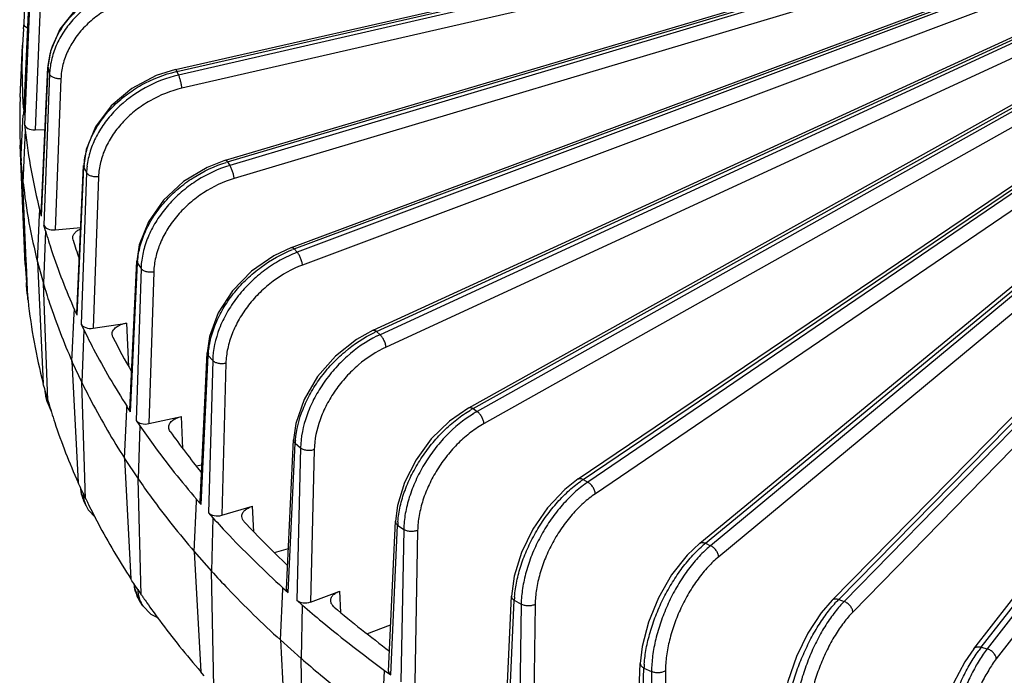
# Model space of a CAD drawing. Units: inches. Extents: x 0 to 17, y 0 to 11.
# Drawn here: x 11.6 to 13, y 6.1 to 7 of the extents above; entities that cross this region are included whole.
import ezdxf

# ---------------------------------------------------------------- set-up
doc = ezdxf.new("R2010")
doc.units = ezdxf.units.IN
doc.header["$LTSCALE"] = 0.935
doc.header["$MEASUREMENT"] = 0
doc.layers.add('7_ALL_FEATURES', color=7, linetype='CONTINUOUS')

msp = doc.modelspace()

# ---------------------------------------------------------------- linework, layer by layer
at = {"layer": '7_ALL_FEATURES', "color": 7, "linetype": 'CONTINUOUS'}
for p, q in [((11.568, 7.2367), (11.5586, 7.0215)), ((11.7754, 6.955), (12.667, 7.158)), ((11.568, 7.101), (11.5586, 6.8906)), ((11.8469, 6.8254), (12.7087, 7.0814)), ((11.9413, 6.7007), (12.9322, 7.0705)), ((11.5586, 7.0215), (11.5579, 7.0134)), ((12.0576, 6.5825), (13.0216, 7.0247)), ((11.558, 7.0134), (11.5567, 6.9899)), ((11.5535, 6.9156), (11.5567, 6.9899)), ((12.1947, 6.4718), (13.1064, 6.9805)), ((11.5835, 6.7473), (11.5932, 6.9583)), ((12.3508, 6.37), (13.1887, 6.9367)), ((11.5546, 6.8245), (11.5576, 6.8906)), ((11.5586, 6.89), (11.5586, 6.8906)), ((12.5244, 6.278), (13.2701, 6.8924)), ((11.5606, 6.8686), (11.5575, 6.7932)), ((11.5598, 6.8767), (11.5606, 6.8686)), ((11.5747, 6.869), (11.5891, 6.8694)), ((11.5535, 6.8471), (11.5548, 6.8245)), ((11.5608, 6.6767), (11.5535, 6.8471)), ((12.7136, 6.1969), (13.3523, 6.8464)), ((11.5546, 6.8245), (11.5575, 6.7932)), ((11.5546, 6.8245), (11.5611, 6.6767)), ((11.6342, 6.6063), (11.6441, 6.818)), ((12.9162, 6.1274), (13.4374, 6.7976)), ((11.5621, 6.6819), (11.5575, 6.7932)), ((11.5812, 6.7474), (11.5815, 6.7539)), ((11.5837, 6.7458), (11.5815, 6.7539)), ((11.5781, 6.6801), (11.5812, 6.7474)), ((11.5837, 6.7458), (11.5835, 6.7473)), ((11.5895, 6.7247), (11.5866, 6.6491)), ((11.5895, 6.7247), (11.5873, 6.7327)), ((11.6034, 6.726), (11.64, 6.7293)), ((11.629, 6.7115), (11.6286, 6.7139)), ((11.5608, 6.6767), (11.5623, 6.6506)), ((11.5611, 6.6767), (11.5623, 6.6506)), ((11.5623, 6.6768), (11.5621, 6.6819)), ((11.5639, 6.64), (11.5623, 6.6768)), ((11.5781, 6.6801), (11.5866, 6.6491)), ((11.5781, 6.6801), (11.5863, 6.5066)), ((11.7101, 6.4692), (11.7202, 6.6814)), ((11.5625, 6.6479), (11.5623, 6.6506)), ((11.5627, 6.6452), (11.5625, 6.6479)), ((11.563, 6.6424), (11.5627, 6.6452)), ((11.5632, 6.64), (11.563, 6.6424)), ((11.5928, 6.4828), (11.5866, 6.6491)), ((11.5639, 6.6321), (11.5632, 6.64)), ((11.5637, 6.6346), (11.564, 6.6318)), ((11.5642, 6.6321), (11.5639, 6.64)), ((11.564, 6.6318), (11.5642, 6.6291)), ((11.5643, 6.6305), (11.5642, 6.6321)), ((11.5642, 6.6291), (11.5644, 6.6264)), ((11.5644, 6.6264), (11.5643, 6.6305)), ((11.5645, 6.6264), (11.5647, 6.6249)), ((11.6275, 6.5379), (11.6308, 6.6065)), ((11.6308, 6.6065), (11.631, 6.6119)), ((11.6347, 6.604), (11.631, 6.6119)), ((11.6347, 6.604), (11.6342, 6.6063)), ((11.6406, 6.5912), (11.6443, 6.5833)), ((11.6579, 6.5854), (11.7058, 6.5928)), ((11.6443, 6.5833), (11.6416, 6.5076)), ((11.686, 6.5726), (11.6849, 6.5767)), ((11.8104, 6.3374), (11.8206, 6.5502)), ((11.6275, 6.5379), (11.6416, 6.5076)), ((11.6275, 6.5379), (11.6362, 6.3649)), ((11.587, 6.504), (11.5863, 6.5066)), ((11.5885, 6.4986), (11.587, 6.504)), ((11.5883, 6.4996), (11.5892, 6.4921)), ((11.647, 6.3416), (11.6416, 6.5076)), ((11.5892, 6.4921), (11.5902, 6.4876)), ((11.5922, 6.4801), (11.5902, 6.4876)), ((11.5906, 6.4908), (11.5921, 6.4854)), ((11.5921, 6.4854), (11.5928, 6.4828)), ((11.5922, 6.4804), (11.5973, 6.4679)), ((11.5929, 6.4828), (11.5935, 6.4808)), ((11.5935, 6.4808), (11.5938, 6.4798)), ((11.7058, 6.4694), (11.706, 6.4736)), ((11.711, 6.466), (11.706, 6.4736)), ((11.7024, 6.3994), (11.7058, 6.4694)), ((11.711, 6.466), (11.7101, 6.4692)), ((11.7375, 6.449), (11.7838, 6.4592)), ((11.7193, 6.4537), (11.7243, 6.4461)), ((11.7243, 6.4461), (11.7219, 6.3701)), ((11.9341, 6.2123), (11.9442, 6.4258)), ((11.7024, 6.3994), (11.7219, 6.3701)), ((11.7024, 6.3994), (11.7115, 6.227)), ((11.8051, 6.3886), (11.813, 6.3903)), ((11.6374, 6.3623), (11.6362, 6.3649)), ((11.6395, 6.3577), (11.6374, 6.3623)), ((11.6394, 6.3589), (11.6408, 6.3488)), ((11.7265, 6.2045), (11.7219, 6.3701)), ((11.6398, 6.3571), (11.6395, 6.3577)), ((11.6408, 6.3488), (11.6444, 6.3385)), ((11.6434, 6.3495), (11.647, 6.3416)), ((11.6476, 6.3315), (11.6443, 6.3385)), ((11.6476, 6.3316), (11.6508, 6.3257)), ((11.802, 6.2663), (11.8054, 6.3376)), ((11.8054, 6.3376), (11.8056, 6.3407)), ((11.8056, 6.3407), (11.812, 6.3334)), ((11.8414, 6.3181), (11.8856, 6.3311)), ((11.6508, 6.3257), (11.6611, 6.3147)), ((11.8224, 6.3216), (11.8288, 6.3144)), ((11.8288, 6.3144), (11.8267, 6.2383)), ((12.0797, 6.0954), (12.0897, 6.3095)), ((11.802, 6.2663), (11.8267, 6.2383)), ((11.802, 6.2663), (11.8114, 6.0944)), ((11.9167, 6.2648), (11.9369, 6.2707)), ((11.8304, 6.0729), (11.8267, 6.2383)), ((11.7132, 6.2245), (11.7115, 6.227)), ((11.7158, 6.2205), (11.7132, 6.2245)), ((11.7158, 6.2205), (11.7166, 6.2143)), ((11.7165, 6.2194), (11.7158, 6.2205)), ((11.7166, 6.2143), (11.7224, 6.1983)), ((11.7214, 6.2121), (11.7265, 6.2045)), ((11.9252, 6.1398), (11.9286, 6.2126)), ((11.9286, 6.2126), (11.9287, 6.2145)), ((11.9287, 6.2145), (11.9364, 6.2077)), ((11.9684, 6.1941), (12.01, 6.2097)), ((11.7224, 6.1983), (11.7244, 6.1951)), ((11.7287, 6.1886), (11.7243, 6.1951)), ((11.9489, 6.1965), (11.9566, 6.1897)), ((12.2464, 6.0027), (12.2554, 6.2026)), ((12.7136, 6.1969), (12.7136, 6.1969)), ((11.9566, 6.1897), (11.9548, 6.1135)), ((12.0489, 6.1488), (12.0828, 6.1615)), ((11.9252, 6.1398), (11.9548, 6.1135)), ((11.9252, 6.1398), (11.9347, 5.9686)), ((11.9575, 5.9483), (11.9548, 6.1135)), ((12.4303, 5.8911), (12.4395, 6.1062)), ((11.8135, 6.092), (11.8114, 6.0944)), ((11.8165, 6.0886), (11.8135, 6.092)), ((12.0705, 6.0215), (12.074, 6.0957)), ((12.074, 6.0964), (12.0829, 6.0901)), ((12.074, 6.0957), (12.074, 6.0964))]:
    msp.add_line(p, q, dxfattribs=at)
at = {"layer": '7_ALL_FEATURES', "color": 9, "linetype": 'CONTINUOUS'}
for p, q in [((11.7774, 6.9525), (12.669, 7.1555)), ((12.6707, 7.1519), (11.7798, 6.9473)), ((12.6755, 7.1329), (11.7846, 6.9284)), ((12.8838, 7.1264), (11.8531, 6.818)), ((12.89, 7.1078), (11.8593, 6.7994)), ((11.5586, 6.89), (11.568, 7.1004)), ((11.5687, 7.0924), (11.5598, 6.8767)), ((11.5835, 7.0845), (11.5747, 6.869)), ((11.8497, 6.8231), (12.7116, 7.0791)), ((12.9685, 7.0766), (11.9493, 6.6939)), ((11.9451, 6.6987), (12.936, 7.0685)), ((12.976, 7.0584), (11.9568, 6.6757)), ((12.0625, 6.5807), (13.0264, 7.023)), ((13.0479, 7.0286), (12.0676, 6.5762)), ((13.0566, 7.0109), (12.0763, 6.5585)), ((12.2006, 6.4705), (13.1123, 6.9792)), ((13.1243, 6.9813), (12.2065, 6.4663)), ((13.1341, 6.9641), (12.2163, 6.4492)), ((11.5837, 6.7458), (11.5934, 6.9568)), ((11.5932, 6.9583), (11.5934, 6.9568)), ((11.5934, 6.9568), (11.5955, 6.9489)), ((11.7774, 6.9525), (11.7798, 6.9473)), ((11.5955, 6.9489), (11.5873, 6.7327)), ((11.6117, 6.9419), (11.6034, 6.726)), ((12.3579, 6.3692), (13.1957, 6.936)), ((13.1997, 6.9337), (12.3645, 6.3654)), ((13.2106, 6.9171), (12.3753, 6.3489)), ((12.5326, 6.278), (13.2782, 6.8924)), ((13.2759, 6.8847), (12.5399, 6.2746)), ((13.2876, 6.8689), (12.5516, 6.2588)), ((12.723, 6.1978), (13.3617, 6.8474)), ((13.3547, 6.8335), (12.7308, 6.1949)), ((11.6347, 6.604), (11.6446, 6.8156)), ((11.6441, 6.818), (11.6446, 6.8156)), ((11.6446, 6.8156), (11.6482, 6.8078)), ((11.8497, 6.8231), (11.8531, 6.818)), ((13.3672, 6.8184), (12.7433, 6.1798)), ((11.6482, 6.8078), (11.6406, 6.5912)), ((11.6655, 6.8019), (11.6579, 6.5854)), ((12.9267, 6.1296), (13.448, 6.7997)), ((13.438, 6.7786), (12.9351, 6.1271)), ((13.4512, 6.7643), (12.9482, 6.1128)), ((11.9451, 6.6987), (11.9493, 6.6939)), ((11.711, 6.466), (11.7212, 6.6782)), ((11.7261, 6.6707), (11.7193, 6.4537)), ((11.7202, 6.6814), (11.7212, 6.6782)), ((11.7212, 6.6782), (11.7261, 6.6707)), ((11.7443, 6.6659), (11.7375, 6.449)), ((11.5637, 6.6346), (11.563, 6.6424)), ((11.5637, 6.6346), (11.5639, 6.6322)), ((11.7087, 6.5305), (11.7058, 6.5928)), ((12.0625, 6.5807), (12.0676, 6.5762)), ((11.812, 6.3334), (11.8222, 6.5462)), ((11.8206, 6.5502), (11.8222, 6.5462)), ((11.8222, 6.5462), (11.8285, 6.5391)), ((11.8285, 6.5391), (11.8224, 6.3216)), ((11.8474, 6.5353), (11.8414, 6.3181)), ((11.5906, 6.4908), (11.5885, 6.4986)), ((11.786, 6.4133), (11.7838, 6.4592)), ((12.2006, 6.4705), (12.2065, 6.4663)), ((11.9364, 6.2077), (11.9465, 6.4211)), ((11.9465, 6.4211), (11.9541, 6.4143)), ((11.9541, 6.4143), (11.9489, 6.1965)), ((11.9735, 6.4118), (11.9684, 6.1941)), ((12.3579, 6.3692), (12.3645, 6.3654)), ((11.6434, 6.3495), (11.6398, 6.3571)), ((11.8873, 6.2946), (11.8856, 6.3311)), ((12.0829, 6.0901), (12.0928, 6.3041)), ((12.0928, 6.3041), (12.1015, 6.2979)), ((12.1015, 6.2979), (12.0973, 6.0798)), ((12.1214, 6.2965), (12.1172, 6.0786)), ((12.5326, 6.278), (12.5399, 6.2746)), ((11.7214, 6.2121), (11.7165, 6.2194)), ((12.0114, 6.1792), (12.01, 6.2097)), ((12.2505, 5.9967), (12.2595, 6.1966)), ((12.2595, 6.1966), (12.2693, 6.1909)), ((12.2693, 6.1909), (12.2663, 5.9876)), ((12.2893, 6.1907), (12.2863, 5.9879)), ((12.723, 6.1978), (12.7308, 6.1949)), ((12.9267, 6.1296), (12.9351, 6.1271)), ((12.4355, 5.8845), (12.4447, 6.0997)), ((12.4447, 6.0997), (12.4555, 6.0947)), ((12.4555, 6.0947), (12.4533, 5.8762)), ((12.4754, 6.0957), (12.4732, 5.8774))]:
    msp.add_line(p, q, dxfattribs=at)
at = {"layer": '7_ALL_FEATURES', "color": 7, "linetype": 'CONTINUOUS'}
for points in [[(11.7278, 7.0882), (11.6995, 7.0812), (11.6636, 7.0648), (11.6332, 7.0415), (11.6103, 7.013), (11.5967, 6.9812), (11.5932, 6.9583)], [(11.7754, 6.955), (11.7479, 6.9464), (11.713, 6.928), (11.6833, 6.9031), (11.661, 6.8734), (11.6477, 6.841), (11.6442, 6.818)], [(11.8469, 6.8254), (11.8204, 6.8152), (11.7868, 6.7949), (11.7582, 6.7684), (11.7366, 6.7376), (11.7237, 6.7047), (11.7202, 6.6814)], [(11.9413, 6.7007), (11.9161, 6.6891), (11.8841, 6.6669), (11.8569, 6.639), (11.8364, 6.6072), (11.824, 6.5737), (11.8206, 6.5502)], [(12.0576, 6.5825), (12.034, 6.5694), (12.004, 6.5455), (11.9785, 6.5162), (11.9592, 6.4835), (11.9475, 6.4494), (11.9442, 6.4258)], [(12.1947, 6.4718), (12.1669, 6.4527), (12.1409, 6.4272), (12.1191, 6.3974), (12.1026, 6.3651), (12.0925, 6.3319), (12.0897, 6.3095)], [(12.3508, 6.37), (12.3315, 6.3548), (12.3069, 6.3288), (12.2859, 6.2982), (12.2696, 6.2649), (12.2591, 6.2308), (12.2554, 6.2026)], [(12.5244, 6.278), (12.5066, 6.261), (12.4843, 6.2327), (12.4654, 6.2002), (12.4511, 6.1653), (12.4422, 6.1303), (12.4395, 6.1062)], [(12.7136, 6.1969), (12.698, 6.1788), (12.6788, 6.1494), (12.6626, 6.116), (12.6502, 6.0807), (12.6424, 6.0455), (12.6401, 6.0216)], [(11.7287, 6.1886), (11.74, 6.1767), (11.7505, 6.1715)], [(12.9162, 6.1274), (12.9032, 6.1084), (12.8872, 6.078), (12.8737, 6.0441), (12.8634, 6.0085), (12.8569, 5.9732), (12.8549, 5.9494)]]:
    msp.add_lwpolyline(points, dxfattribs=at)
for centre, radius, start, end in [((12.3552, 6.9558), 0.7992, 177.5497, 182.8733), ((12.3537, 6.8813), 0.8009, 177.5502, 178.7932), ((12.3578, 6.9559), 0.8019, 182.8723, 184.1327), ((12.353, 6.8813), 0.8002, 178.7933, 179.329), ((12.3533, 6.8813), 0.8005, 179.3299, 182.4499), ((12.3817, 6.9588), 0.8259, 186.2708, 194.3653), ((12.3764, 6.8838), 0.8237, 186.3179, 194.3181), ((12.4601, 6.9736), 0.8715, 197.5075, 199.3096), ((12.3847, 6.7139), 0.8248, 186.1939, 194.5519), ((12.5806, 7.0264), 1.0032, 206.8999, 210.0764), ((12.7369, 7.1273), 1.1893, 215.4282, 218.9706), ((12.527, 6.7643), 0.9762, 205.659, 205.9147), ((12.5307, 6.7661), 0.9803, 205.9147, 206.1864), ((12.9174, 7.2836), 1.4282, 223.0415, 226.575), ((12.6704, 6.8485), 1.1426, 214.3068, 214.5715), ((12.6774, 6.8533), 1.1511, 214.5717, 215.0042), ((13.1091, 7.4966), 1.7149, 229.7925, 233.1656)]:
    msp.add_arc(centre, radius, start, end, dxfattribs=at)
at = {"layer": '7_ALL_FEATURES', "color": 9, "linetype": 'CONTINUOUS'}
for centre, radius, start, end in [((11.6931, 6.9523), 0.0999, 176.5642, 177.3816), ((11.7017, 6.9447), 0.1063, 173.0373, 177.7572), ((11.8183, 6.773), 0.1841, 102.8386, 103.1669), ((11.7479, 6.8108), 0.1034, 176.1205, 177.3276), ((11.7585, 6.8038), 0.1103, 173.1845, 177.9171), ((11.9015, 6.649), 0.1816, 106.5585, 107.1141), ((12.0074, 6.532), 0.178, 110.4778, 111.2772), ((12.0105, 6.531), 0.174, 110.5868, 111.9453), ((11.8295, 6.6731), 0.1085, 175.7874, 177.3027), ((11.8418, 6.6669), 0.1158, 173.4613, 178.0996), ((12.135, 6.4228), 0.1738, 114.6595, 115.7225), ((12.1386, 6.4224), 0.1694, 114.7753, 116.5578), ((11.9373, 6.5408), 0.1153, 175.5656, 177.3068), ((11.6395, 6.501), 0.0511, 182.6437, 191.6724), ((11.6392, 6.5009), 0.0508, 191.6793, 195.1841), ((11.6383, 6.4926), 0.0477, 182.1904, 185.9325), ((11.6381, 6.4926), 0.0476, 185.9334, 192.181), ((11.6379, 6.4926), 0.0473, 192.1858, 194.9203), ((12.2836, 6.3219), 0.1702, 119.1758, 120.5187), ((12.2873, 6.3222), 0.1653, 119.2998, 121.501), ((12.0702, 6.4153), 0.1239, 175.4524, 177.3437), ((12.4517, 6.2306), 0.1674, 124.1022, 125.7341), ((12.4556, 6.2315), 0.162, 124.2367, 126.8305), ((11.6906, 6.3595), 0.0509, 182.7318, 192.0306), ((11.6892, 6.3592), 0.0494, 192.0329, 198.4029), ((11.6883, 6.3589), 0.0485, 198.4186, 200.5411), ((11.6881, 6.3588), 0.0483, 200.5441, 204.9), ((11.6883, 6.3504), 0.0449, 200.2661, 204.8016), ((12.2282, 6.298), 0.1355, 175.4537, 177.4067), ((12.6389, 6.1493), 0.1669, 129.5241, 131.4349), ((12.6425, 6.1509), 0.1607, 129.6699, 132.5997), ((11.7639, 6.221), 0.0473, 196.299, 200.4894), ((11.7628, 6.2206), 0.0462, 200.4958, 205.9391), ((11.7623, 6.2203), 0.0455, 205.9443, 213.6042), ((11.7641, 6.2121), 0.0425, 199.843, 213.5764), ((12.4104, 6.19), 0.1511, 175.5624, 177.4976), ((12.8448, 6.0782), 0.1707, 135.5268, 137.6669), ((12.8474, 6.081), 0.163, 135.6842, 138.8388), ((13.0706, 6.0179), 0.1821, 142.1853, 144.4452), ((13.071, 6.0223), 0.1717, 142.3537, 145.5521), ((12.6167, 6.0926), 0.1721, 175.7721, 177.6153)]:
    msp.add_arc(centre, radius, start, end, dxfattribs=at)
at = {"layer": '7_ALL_FEATURES', "color": 7, "linetype": 'CONTINUOUS'}
for centre, ratio, start_param, end_param in [((11.5727, 7.0211), 0.577043, 3.088984, 4.042176), ((11.5739, 6.8771), 0.577116, -3.089577, -1.51939), ((11.6012, 6.734), 0.577199, -2.984925, -1.414737), ((11.6542, 6.5933), 0.577289, -2.88024, -1.310053), ((11.7324, 6.4566), 0.577381, -2.775523, -1.205336), ((11.8246, 6.3371), 0.576903, 3.114018, 3.61252), ((11.835, 6.3253), 0.577471, -2.670773, -1.100586), ((11.9482, 6.2121), 0.576914, 3.114188, 3.717081), ((11.9607, 6.201), 0.577556, -2.565991, -0.995804), ((12.0938, 6.0952), 0.576943, 3.114659, 3.821651)]:
    msp.add_ellipse(centre, major_axis=(0.0141, 0), ratio=ratio, start_param=start_param, end_param=end_param, dxfattribs=at)
at = {"layer": '7_ALL_FEATURES', "color": 9, "linetype": 'CONTINUOUS'}
for points, knots in [([(11.5934, 6.9582), (11.5939, 6.9656), (11.5965, 6.9806), (11.6049, 7.0021), (11.6178, 7.0225), (11.6405, 7.0474), (11.6771, 7.0721), (11.7113, 7.0827), (11.7289, 7.0856)], [0, 0, 0, 0, 0.111077, 0.226229, 0.34609, 0.470813, 0.731457, 1, 1, 1, 1]), ([(11.7303, 7.0803), (11.7134, 7.0775), (11.6806, 7.0673), (11.6451, 7.0438), (11.6227, 7.0199), (11.6096, 7.0003), (11.6004, 6.9795), (11.5971, 6.9649), (11.5962, 6.9576)], [0, 0, 0, 0, 0.265348, 0.524476, 0.649456, 0.770303, 0.886993, 1, 1, 1, 1]), ([(11.7338, 7.0611), (11.7177, 7.0584), (11.694, 7.0509), (11.6662, 7.0344), (11.6479, 7.0193), (11.6328, 7.002), (11.6214, 6.9829), (11.614, 6.9628), (11.6119, 6.9488), (11.6117, 6.9419)], [0, 0, 0, 0, 0.266428, 0.398024, 0.526639, 0.65133, 0.771616, 0.887654, 1, 1, 1, 1]), ([(11.6447, 6.8178), (11.6452, 6.8252), (11.6479, 6.8402), (11.6562, 6.862), (11.6687, 6.8828), (11.685, 6.9021), (11.7045, 6.9192), (11.734, 6.9385), (11.7591, 6.9482), (11.7764, 6.9523)], [0, 0, 0, 0, 0.110826, 0.226642, 0.347593, 0.473346, 0.602949, 0.735057, 1, 1, 1, 1]), ([(11.7754, 6.955), (11.7756, 6.955), (11.7758, 6.9549), (11.7761, 6.9547), (11.7764, 6.9543), (11.7769, 6.9535), (11.7772, 6.9529), (11.7774, 6.9525)], [0, 0, 0, 0, 0.124512, 0.2141, 0.326012, 0.618446, 1, 1, 1, 1]), ([(11.6117, 6.9419), (11.6098, 6.9418), (11.6062, 6.942), (11.602, 6.9431), (11.5991, 6.9446), (11.597, 6.9462), (11.5959, 6.9478), (11.5955, 6.9489)], [0, 0, 0, 0, 0.295089, 0.574264, 0.699413, 0.812272, 1, 1, 1, 1]), ([(11.7798, 6.9473), (11.7631, 6.9435), (11.7309, 6.9311), (11.6965, 6.9057), (11.6747, 6.8806), (11.662, 6.8603), (11.653, 6.839), (11.6498, 6.8243), (11.6489, 6.8169)], [0, 0, 0, 0, 0.261955, 0.521509, 0.647508, 0.769468, 0.886948, 1, 1, 1, 1]), ([(11.7846, 6.9284), (11.7845, 6.93), (11.7839, 6.9334), (11.7828, 6.9385), (11.7816, 6.9426), (11.7806, 6.9455), (11.7801, 6.9467), (11.7798, 6.9473)], [0, 0, 0, 0, 0.252224, 0.529592, 0.791397, 0.904661, 1, 1, 1, 1]), ([(11.7846, 6.9284), (11.7688, 6.9247), (11.7456, 6.9156), (11.7185, 6.8975), (11.7007, 6.8814), (11.686, 6.8632), (11.6749, 6.8435), (11.6677, 6.8229), (11.6657, 6.8088), (11.6655, 6.8019)], [0, 0, 0, 0, 0.263283, 0.394856, 0.524188, 0.649991, 0.771363, 0.887997, 1, 1, 1, 1]), ([(11.8469, 6.8254), (11.8473, 6.8255), (11.8481, 6.825), (11.849, 6.8241), (11.8495, 6.8234), (11.8497, 6.8231)], [0, 0, 0, 0, 0.357016, 0.641406, 1, 1, 1, 1]), ([(11.7213, 6.6811), (11.7219, 6.6885), (11.7245, 6.7036), (11.7326, 6.7257), (11.7447, 6.7471), (11.7603, 6.7671), (11.7791, 6.7853), (11.8072, 6.8061), (11.8314, 6.8174), (11.848, 6.8225)], [0, 0, 0, 0, 0.111083, 0.227911, 0.350148, 0.477005, 0.607147, 0.738935, 1, 1, 1, 1]), ([(11.8531, 6.818), (11.8368, 6.8132), (11.8133, 6.8023), (11.7857, 6.7823), (11.7673, 6.7647), (11.7517, 6.7452), (11.7394, 6.7242), (11.7308, 6.7025), (11.7277, 6.6875), (11.7268, 6.6801)], [0, 0, 0, 0, 0.257932, 0.388555, 0.518077, 0.645023, 0.768142, 0.886592, 1, 1, 1, 1]), ([(11.8593, 6.7994), (11.8591, 6.801), (11.8585, 6.8044), (11.8571, 6.8094), (11.8555, 6.8135), (11.8541, 6.8163), (11.8534, 6.8175), (11.8531, 6.818)], [0, 0, 0, 0, 0.248874, 0.523988, 0.786401, 0.901532, 1, 1, 1, 1]), ([(11.6655, 6.8019), (11.6637, 6.8017), (11.66, 6.8016), (11.6549, 6.8027), (11.6508, 6.8046), (11.6487, 6.8067), (11.6482, 6.8078)], [0, 0, 0, 0, 0.285963, 0.564062, 0.806488, 1, 1, 1, 1]), ([(11.8593, 6.7994), (11.8438, 6.7948), (11.8213, 6.7842), (11.7954, 6.7646), (11.7782, 6.7474), (11.7641, 6.7284), (11.7534, 6.7081), (11.7465, 6.6871), (11.7446, 6.6728), (11.7443, 6.6659)], [0, 0, 0, 0, 0.259599, 0.390969, 0.520924, 0.647853, 0.770449, 0.887952, 1, 1, 1, 1]), ([(11.8224, 6.5497), (11.8229, 6.5572), (11.8256, 6.5723), (11.8334, 6.5947), (11.8448, 6.6166), (11.8597, 6.6374), (11.8774, 6.6565), (11.9039, 6.6787), (11.9268, 6.6916), (11.9428, 6.6978)], [0, 0, 0, 0, 0.111706, 0.229763, 0.353368, 0.481304, 0.611886, 0.743206, 1, 1, 1, 1]), ([(11.9413, 6.7007), (11.9415, 6.7008), (11.9422, 6.7009), (11.9431, 6.7005), (11.9441, 6.6997), (11.9448, 6.6991), (11.9451, 6.6987)], [0, 0, 0, 0, 0.175959, 0.392124, 0.666017, 1, 1, 1, 1]), ([(11.9455, 6.6924), (11.9375, 6.6892), (11.9219, 6.6815), (11.9, 6.6669), (11.8801, 6.6493), (11.8627, 6.6295), (11.8484, 6.6079), (11.8343, 6.5785), (11.8289, 6.5546), (11.8285, 6.5391)], [0, 0, 0, 0, 0.127062, 0.257063, 0.38816, 0.518556, 0.646407, 0.7701, 1, 1, 1, 1]), ([(11.9568, 6.6757), (11.9567, 6.6773), (11.956, 6.6807), (11.9543, 6.6856), (11.9524, 6.6895), (11.9507, 6.6922), (11.9498, 6.6934), (11.9493, 6.6939)], [0, 0, 0, 0, 0.24505, 0.51742, 0.780474, 0.897815, 1, 1, 1, 1]), ([(11.7443, 6.6659), (11.7426, 6.6655), (11.7389, 6.6653), (11.7337, 6.666), (11.7298, 6.6675), (11.7274, 6.6693), (11.7265, 6.6702), (11.7261, 6.6707)], [0, 0, 0, 0, 0.275764, 0.551485, 0.798463, 0.9056, 1, 1, 1, 1]), ([(11.9568, 6.6757), (11.9419, 6.6701), (11.9205, 6.6581), (11.8959, 6.637), (11.8795, 6.6189), (11.8661, 6.599), (11.856, 6.5781), (11.8494, 6.5568), (11.8476, 6.5424), (11.8474, 6.5353)], [0, 0, 0, 0, 0.255414, 0.386431, 0.516937, 0.645011, 0.768958, 0.887567, 1, 1, 1, 1]), ([(11.9467, 6.4252), (11.948, 6.4404), (11.954, 6.4638), (11.968, 6.4928), (11.9819, 6.5143), (11.9984, 6.5343), (12.0231, 6.5578), (12.0445, 6.5721), (12.0596, 6.5794)], [0, 0, 0, 0, 0.231582, 0.356695, 0.485773, 0.616804, 0.747627, 1, 1, 1, 1]), ([(12.0628, 6.5739), (12.0476, 6.5664), (12.0262, 6.5514), (12.0018, 6.5269), (11.9857, 6.5061), (11.9724, 6.4838), (11.9595, 6.4539), (11.9544, 6.4299), (11.9541, 6.4143)], [0, 0, 0, 0, 0.252517, 0.383263, 0.514167, 0.643117, 0.768161, 1, 1, 1, 1]), ([(12.0576, 6.5825), (12.058, 6.5826), (12.0586, 6.5827), (12.0596, 6.5826), (12.0609, 6.582), (12.0619, 6.5813), (12.0625, 6.5807)], [0, 0, 0, 0, 0.190588, 0.353297, 0.541391, 1, 1, 1, 1]), ([(12.0763, 6.5585), (12.0761, 6.5601), (12.0753, 6.5635), (12.0734, 6.5683), (12.0712, 6.5721), (12.0692, 6.5747), (12.0681, 6.5757), (12.0676, 6.5762)], [0, 0, 0, 0, 0.240965, 0.510248, 0.773962, 0.893737, 1, 1, 1, 1]), ([(12.0763, 6.5585), (12.0621, 6.5519), (12.0418, 6.5386), (12.0189, 6.5162), (12.0036, 6.4971), (11.991, 6.4765), (11.9787, 6.4486), (11.9739, 6.4263), (11.9735, 6.4118)], [0, 0, 0, 0, 0.250964, 0.381602, 0.512704, 0.642041, 0.767539, 1, 1, 1, 1]), ([(11.8474, 6.5353), (11.8457, 6.5349), (11.8421, 6.5344), (11.8368, 6.5349), (11.8327, 6.5361), (11.83, 6.5377), (11.8289, 6.5386), (11.8285, 6.5391)], [0, 0, 0, 0, 0.265685, 0.538841, 0.790417, 0.901527, 1, 1, 1, 1]), ([(12.1947, 6.4718), (12.195, 6.472), (12.1959, 6.4723), (12.1974, 6.4721), (12.199, 6.4715), (12.2001, 6.4709), (12.2006, 6.4705)], [0, 0, 0, 0, 0.200688, 0.426914, 0.692664, 1, 1, 1, 1]), ([(12.0931, 6.3087), (12.0937, 6.3162), (12.0961, 6.3315), (12.103, 6.3542), (12.1129, 6.377), (12.1257, 6.3991), (12.1409, 6.4199), (12.1581, 6.4388), (12.1768, 6.4553), (12.1903, 6.4645), (12.1971, 6.4685)], [0, 0, 0, 0, 0.113723, 0.23464, 0.361071, 0.491038, 0.622229, 0.752248, 0.878882, 1, 1, 1, 1]), ([(12.201, 6.4631), (12.1869, 6.4545), (12.1672, 6.4382), (12.145, 6.4124), (12.1303, 6.3908), (12.1182, 6.3679), (12.1091, 6.3444), (12.1033, 6.321), (12.1017, 6.3054), (12.1015, 6.2979)], [0, 0, 0, 0, 0.248062, 0.37824, 0.509458, 0.639344, 0.765628, 0.886411, 1, 1, 1, 1]), ([(12.2163, 6.4492), (12.2162, 6.4499), (12.2159, 6.4515), (12.215, 6.4548), (12.2131, 6.4588), (12.2106, 6.4625), (12.2083, 6.4649), (12.2071, 6.4659), (12.2065, 6.4663)], [0, 0, 0, 0, 0.112921, 0.237111, 0.502994, 0.767258, 0.889536, 1, 1, 1, 1]), ([(12.2163, 6.4492), (12.2098, 6.4455), (12.1969, 6.437), (12.1792, 6.4215), (12.1631, 6.4035), (12.149, 6.3835), (12.1374, 6.3622), (12.1286, 6.3402), (12.1231, 6.3182), (12.1215, 6.3036), (12.1214, 6.2965)], [0, 0, 0, 0, 0.120076, 0.246177, 0.376081, 0.507477, 0.637837, 0.764718, 0.886042, 1, 1, 1, 1]), ([(11.9442, 6.4258), (11.9442, 6.4254), (11.9443, 6.4245), (11.9449, 6.4228), (11.9458, 6.4217), (11.9465, 6.4211)], [0, 0, 0, 0, 0.228739, 0.468144, 1, 1, 1, 1]), ([(11.9735, 6.4118), (11.9719, 6.4112), (11.9684, 6.4105), (11.963, 6.4106), (11.9587, 6.4117), (11.9558, 6.413), (11.9546, 6.4139), (11.9541, 6.4143)], [0, 0, 0, 0, 0.255514, 0.525686, 0.7816, 0.896866, 1, 1, 1, 1]), ([(12.2598, 6.2017), (12.2604, 6.2091), (12.2627, 6.2245), (12.2689, 6.2474), (12.2779, 6.2706), (12.2895, 6.2932), (12.3032, 6.3148), (12.3187, 6.3345), (12.3355, 6.352), (12.3477, 6.362), (12.354, 6.3665)], [0, 0, 0, 0, 0.11503, 0.237528, 0.365417, 0.496386, 0.627844, 0.757171, 0.881969, 1, 1, 1, 1]), ([(12.3585, 6.3612), (12.3522, 6.3565), (12.34, 6.3459), (12.3233, 6.3277), (12.3081, 6.3072), (12.2949, 6.2848), (12.2841, 6.2614), (12.276, 6.2376), (12.2709, 6.2141), (12.2694, 6.1985), (12.2693, 6.1909)], [0, 0, 0, 0, 0.118743, 0.244016, 0.373631, 0.505165, 0.635997, 0.763557, 0.885593, 1, 1, 1, 1]), ([(12.3508, 6.37), (12.3513, 6.3703), (12.3523, 6.3707), (12.3541, 6.3707), (12.356, 6.3702), (12.3572, 6.3696), (12.3579, 6.3692)], [0, 0, 0, 0, 0.207785, 0.437225, 0.700895, 1, 1, 1, 1]), ([(12.3753, 6.3489), (12.3752, 6.3497), (12.3749, 6.3512), (12.3739, 6.3544), (12.3719, 6.3584), (12.3686, 6.3624), (12.3659, 6.3646), (12.3645, 6.3654)], [0, 0, 0, 0, 0.111191, 0.233277, 0.495853, 0.760822, 1, 1, 1, 1]), ([(11.6434, 6.3495), (11.6434, 6.3482), (11.6438, 6.3433), (11.6449, 6.3384), (11.6462, 6.3349)], [0, 0, 0, 0, 0.252983, 1, 1, 1, 1]), ([(12.3753, 6.3489), (12.3693, 6.3448), (12.3576, 6.3355), (12.3415, 6.319), (12.3269, 6.3001), (12.3141, 6.2793), (12.3036, 6.2573), (12.2957, 6.2348), (12.2907, 6.2126), (12.2894, 6.1978), (12.2893, 6.1907)], [0, 0, 0, 0, 0.116685, 0.240859, 0.370142, 0.50198, 0.633545, 0.762032, 0.884944, 1, 1, 1, 1]), ([(12.0897, 6.3095), (12.0896, 6.309), (12.0898, 6.308), (12.0904, 6.3066), (12.0914, 6.3052), (12.0923, 6.3045), (12.0928, 6.3041)], [0, 0, 0, 0, 0.221449, 0.457187, 0.715711, 1, 1, 1, 1]), ([(12.1214, 6.2965), (12.1198, 6.2958), (12.1164, 6.2949), (12.1111, 6.2947), (12.1067, 6.2955), (12.1035, 6.2967), (12.1022, 6.2974), (12.1015, 6.2979)], [0, 0, 0, 0, 0.245371, 0.512232, 0.772243, 0.891782, 1, 1, 1, 1]), ([(12.5244, 6.278), (12.5249, 6.2784), (12.5261, 6.279), (12.5281, 6.2793), (12.5304, 6.2789), (12.5319, 6.2784), (12.5326, 6.278)], [0, 0, 0, 0, 0.212788, 0.444563, 0.706898, 1, 1, 1, 1]), ([(12.5516, 6.2588), (12.5515, 6.2603), (12.5505, 6.2636), (12.5479, 6.2681), (12.5443, 6.2719), (12.5414, 6.2739), (12.5399, 6.2746)], [0, 0, 0, 0, 0.229105, 0.488405, 0.754056, 1, 1, 1, 1]), ([(12.4451, 6.1052), (12.4456, 6.1127), (12.4477, 6.128), (12.4533, 6.1512), (12.4613, 6.1746), (12.4715, 6.1977), (12.4835, 6.2198), (12.4972, 6.2404), (12.512, 6.2587), (12.5229, 6.2695), (12.5284, 6.2744)], [0, 0, 0, 0, 0.116412, 0.240482, 0.369781, 0.501696, 0.633384, 0.762015, 0.885009, 1, 1, 1, 1]), ([(12.5337, 6.2692), (12.5281, 6.2641), (12.5173, 6.2528), (12.5026, 6.2336), (12.4893, 6.2123), (12.4778, 6.1893), (12.4684, 6.1655), (12.4613, 6.1414), (12.4568, 6.1178), (12.4556, 6.1022), (12.4555, 6.0947)], [0, 0, 0, 0, 0.115949, 0.239654, 0.368769, 0.500656, 0.632455, 0.761314, 0.884659, 1, 1, 1, 1]), ([(12.5516, 6.2588), (12.5462, 6.2543), (12.5358, 6.2442), (12.5215, 6.2269), (12.5085, 6.2071), (12.4972, 6.1856), (12.488, 6.163), (12.481, 6.1401), (12.4766, 6.1177), (12.4754, 6.1028), (12.4754, 6.0957)], [0, 0, 0, 0, 0.113202, 0.235403, 0.364038, 0.496301, 0.629065, 0.759172, 0.883729, 1, 1, 1, 1]), ([(11.7185, 6.2077), (11.7182, 6.2087), (11.7172, 6.2125), (11.7167, 6.2165), (11.7165, 6.2194)], [0, 0, 0, 0, 0.247023, 1, 1, 1, 1]), ([(11.7214, 6.2121), (11.7215, 6.2108), (11.7218, 6.2059), (11.7229, 6.2011), (11.7241, 6.1977)], [0, 0, 0, 0, 0.2551, 1, 1, 1, 1]), ([(12.2554, 6.2026), (12.2554, 6.202), (12.2555, 6.2009), (12.2564, 6.1993), (12.2577, 6.1978), (12.2589, 6.197), (12.2595, 6.1966)], [0, 0, 0, 0, 0.214921, 0.447622, 0.708805, 1, 1, 1, 1]), ([(12.2893, 6.1907), (12.2886, 6.1903), (12.2871, 6.1897), (12.2838, 6.1888), (12.2793, 6.1884), (12.2748, 6.1889), (12.2715, 6.1899), (12.27, 6.1905), (12.2693, 6.1909)], [0, 0, 0, 0, 0.112655, 0.235762, 0.498895, 0.762634, 0.886449, 1, 1, 1, 1]), ([(12.6468, 6.0205), (12.6473, 6.0279), (12.6492, 6.0433), (12.654, 6.0665), (12.6609, 6.0901), (12.6697, 6.1136), (12.6801, 6.1362), (12.6918, 6.1574), (12.7045, 6.1764), (12.7138, 6.188), (12.7186, 6.1932)], [0, 0, 0, 0, 0.117785, 0.24335, 0.373956, 0.506734, 0.638619, 0.766589, 0.887886, 1, 1, 1, 1]), ([(12.7136, 6.1969), (12.7141, 6.1974), (12.7153, 6.1982), (12.7177, 6.1988), (12.7203, 6.1987), (12.7221, 6.1982), (12.723, 6.1978)], [0, 0, 0, 0, 0.216295, 0.449782, 0.711299, 1, 1, 1, 1]), ([(12.7433, 6.1798), (12.7431, 6.1813), (12.7422, 6.1846), (12.7394, 6.1889), (12.7355, 6.1925), (12.7324, 6.1943), (12.7308, 6.1949)], [0, 0, 0, 0, 0.225707, 0.481623, 0.747693, 1, 1, 1, 1]), ([(12.7247, 6.1883), (12.7199, 6.1828), (12.7105, 6.1708), (12.698, 6.1509), (12.6867, 6.1289), (12.6769, 6.1054), (12.6689, 6.0812), (12.663, 6.0569), (12.6592, 6.0332), (12.6582, 6.0177), (12.6582, 6.0102)], [0, 0, 0, 0, 0.113279, 0.235502, 0.364145, 0.49636, 0.629059, 0.759137, 0.883728, 1, 1, 1, 1]), ([(12.7433, 6.1798), (12.7386, 6.175), (12.7295, 6.1642), (12.7172, 6.1461), (12.706, 6.1256), (12.6963, 6.1035), (12.6883, 6.0804), (12.6824, 6.0572), (12.6787, 6.0345), (12.6777, 6.0196), (12.6777, 6.0124)], [0, 0, 0, 0, 0.109735, 0.229992, 0.35799, 0.490662, 0.624588, 0.756278, 0.882469, 1, 1, 1, 1]), ([(12.8626, 5.9421), (12.8629, 5.9496), (12.8642, 5.9652), (12.868, 5.9891), (12.8736, 6.0137), (12.8808, 6.0383), (12.8896, 6.0623), (12.8995, 6.0849), (12.9103, 6.1055), (12.9183, 6.118), (12.9225, 6.1238)], [0, 0, 0, 0, 0.116727, 0.242462, 0.373936, 0.507867, 0.64076, 0.769157, 0.889864, 1, 1, 1, 1]), ([(12.9162, 6.1274), (12.9167, 6.1281), (12.918, 6.1292), (12.9206, 6.1302), (12.9236, 6.1303), (12.9257, 6.1299), (12.9267, 6.1296)], [0, 0, 0, 0, 0.218691, 0.453446, 0.714519, 1, 1, 1, 1]), ([(12.9482, 6.1128), (12.9481, 6.1143), (12.9471, 6.1175), (12.9441, 6.1217), (12.94, 6.1251), (12.9367, 6.1266), (12.9351, 6.1271)], [0, 0, 0, 0, 0.222796, 0.475389, 0.741701, 1, 1, 1, 1]), ([(12.4395, 6.1062), (12.4395, 6.1056), (12.4397, 6.1043), (12.4408, 6.1025), (12.4425, 6.1009), (12.444, 6.1001), (12.4447, 6.0997)], [0, 0, 0, 0, 0.208743, 0.438796, 0.702714, 1, 1, 1, 1]), ([(12.9294, 6.1194), (12.9254, 6.1136), (12.9177, 6.1009), (12.9074, 6.0804), (12.8981, 6.0579), (12.8901, 6.034), (12.8836, 6.0095), (12.8788, 5.9851), (12.8758, 5.9614), (12.875, 5.9459), (12.875, 5.9384)], [0, 0, 0, 0, 0.110835, 0.231723, 0.359949, 0.492461, 0.625968, 0.757141, 0.882862, 1, 1, 1, 1]), ([(12.9482, 6.1128), (12.9442, 6.1077), (12.9366, 6.0963), (12.9264, 6.0775), (12.9172, 6.0564), (12.9091, 6.0338), (12.9026, 6.0103), (12.8977, 5.9868), (12.8947, 5.9639), (12.8939, 5.949), (12.8939, 5.9418)], [0, 0, 0, 0, 0.106427, 0.224854, 0.352263, 0.485322, 0.620336, 0.75351, 0.881246, 1, 1, 1, 1]), ([(12.4754, 6.0957), (12.4748, 6.0953), (12.4734, 6.0945), (12.4702, 6.0934), (12.4658, 6.0927), (12.4605, 6.093), (12.4571, 6.094), (12.4555, 6.0947)], [0, 0, 0, 0, 0.107295, 0.226109, 0.485516, 0.753004, 1, 1, 1, 1])]:
    msp.add_open_spline(points, degree=3, knots=knots, dxfattribs=at)
at = {"layer": '7_ALL_FEATURES', "color": 7, "linetype": 'CONTINUOUS'}
for points, knots in [([(11.5896, 6.7247), (11.5924, 6.7152), (11.6043, 6.6769), (11.6189, 6.6395), (11.6311, 6.6119)], [0, 0, 0, 0, 0.247224, 1, 1, 1, 1]), ([(11.6286, 6.7139), (11.6286, 6.7146), (11.6286, 6.7159), (11.6293, 6.7185), (11.6313, 6.7217), (11.635, 6.7249), (11.638, 6.7266), (11.6396, 6.7273)], [0, 0, 0, 0, 0.104765, 0.211706, 0.44101, 0.702713, 1, 1, 1, 1]), ([(11.5867, 6.6491), (11.5895, 6.6397), (11.6013, 6.602), (11.6156, 6.5651), (11.6277, 6.5379)], [0, 0, 0, 0, 0.247264, 1, 1, 1, 1]), ([(11.6849, 6.5767), (11.6848, 6.5776), (11.685, 6.5795), (11.6861, 6.5822), (11.688, 6.5847), (11.6915, 6.5879), (11.6975, 6.591), (11.7029, 6.5924), (11.7058, 6.5928)], [0, 0, 0, 0, 0.095291, 0.194742, 0.302552, 0.421108, 0.691711, 1, 1, 1, 1]), ([(11.6444, 6.5834), (11.6489, 6.574), (11.6678, 6.5366), (11.689, 6.5003), (11.7061, 6.4737)], [0, 0, 0, 0, 0.246258, 1, 1, 1, 1]), ([(11.6417, 6.5076), (11.6462, 6.4984), (11.6648, 6.4615), (11.6857, 6.4257), (11.7026, 6.3995)], [0, 0, 0, 0, 0.246314, 1, 1, 1, 1]), ([(11.5938, 6.4798), (11.5966, 6.4701), (11.6088, 6.4311), (11.6237, 6.393), (11.6363, 6.3649)], [0, 0, 0, 0, 0.247159, 1, 1, 1, 1]), ([(11.7657, 6.4436), (11.7656, 6.4444), (11.7658, 6.4461), (11.7667, 6.4486), (11.7683, 6.451), (11.7713, 6.4541), (11.7765, 6.4572), (11.7812, 6.4587), (11.7838, 6.4592)], [0, 0, 0, 0, 0.097423, 0.198464, 0.30691, 0.425077, 0.693245, 1, 1, 1, 1]), ([(11.7245, 6.4461), (11.7306, 6.4371), (11.7562, 6.4009), (11.7839, 6.3661), (11.8057, 6.3407)], [0, 0, 0, 0, 0.245716, 1, 1, 1, 1]), ([(11.7678, 6.4379), (11.7672, 6.4387), (11.7662, 6.4405), (11.7657, 6.4426), (11.7657, 6.4436)], [0, 0, 0, 0, 0.515967, 1, 1, 1, 1]), ([(11.7221, 6.3702), (11.7282, 6.3613), (11.7534, 6.3256), (11.7807, 6.2913), (11.8022, 6.2663)], [0, 0, 0, 0, 0.245782, 1, 1, 1, 1]), ([(11.651, 6.3335), (11.6555, 6.3245), (11.6741, 6.2881), (11.6949, 6.2529), (11.7116, 6.227)], [0, 0, 0, 0, 0.246336, 1, 1, 1, 1]), ([(11.8702, 6.3161), (11.8701, 6.3169), (11.8702, 6.3184), (11.8713, 6.3216), (11.8741, 6.3253), (11.8792, 6.3288), (11.8833, 6.3304), (11.8856, 6.3311)], [0, 0, 0, 0, 0.099939, 0.202989, 0.429584, 0.695572, 1, 1, 1, 1]), ([(11.8289, 6.3144), (11.8367, 6.3058), (11.8688, 6.2713), (11.9025, 6.2384), (11.9288, 6.2145)], [0, 0, 0, 0, 0.245538, 1, 1, 1, 1]), ([(11.8735, 6.3088), (11.8726, 6.3099), (11.8709, 6.3121), (11.8702, 6.3148), (11.8702, 6.3161)], [0, 0, 0, 0, 0.524616, 1, 1, 1, 1]), ([(11.8268, 6.2383), (11.8345, 6.2299), (11.8661, 6.1959), (11.8994, 6.1635), (11.9253, 6.1399)], [0, 0, 0, 0, 0.245607, 1, 1, 1, 1]), ([(11.9971, 6.1956), (11.9971, 6.1963), (11.9972, 6.1977), (11.998, 6.2006), (12.0003, 6.204), (12.0046, 6.2074), (12.0081, 6.209), (12.01, 6.2097)], [0, 0, 0, 0, 0.102592, 0.207783, 0.435726, 0.699319, 1, 1, 1, 1]), ([(11.7345, 6.193), (11.7404, 6.1846), (11.7648, 6.1508), (11.7909, 6.1182), (11.8114, 6.0944)], [0, 0, 0, 0, 0.245963, 1, 1, 1, 1]), ([(12.002, 6.1869), (12.0013, 6.1875), (12, 6.1888), (11.9985, 6.191), (11.9975, 6.1932), (11.9972, 6.1948), (11.9971, 6.1956)], [0, 0, 0, 0, 0.276893, 0.533108, 0.771878, 1, 1, 1, 1]), ([(11.9567, 6.1897), (11.966, 6.1817), (12.0041, 6.1493), (12.0436, 6.1187), (12.0741, 6.0964)], [0, 0, 0, 0, 0.245631, 1, 1, 1, 1]), ([(11.9549, 6.1136), (11.964, 6.1056), (12.0016, 6.0737), (12.0406, 6.0435), (12.0706, 6.0216)], [0, 0, 0, 0, 0.245698, 1, 1, 1, 1])]:
    msp.add_open_spline(points, degree=3, knots=knots, dxfattribs=at)

doc.saveas('drawing.dxf')
